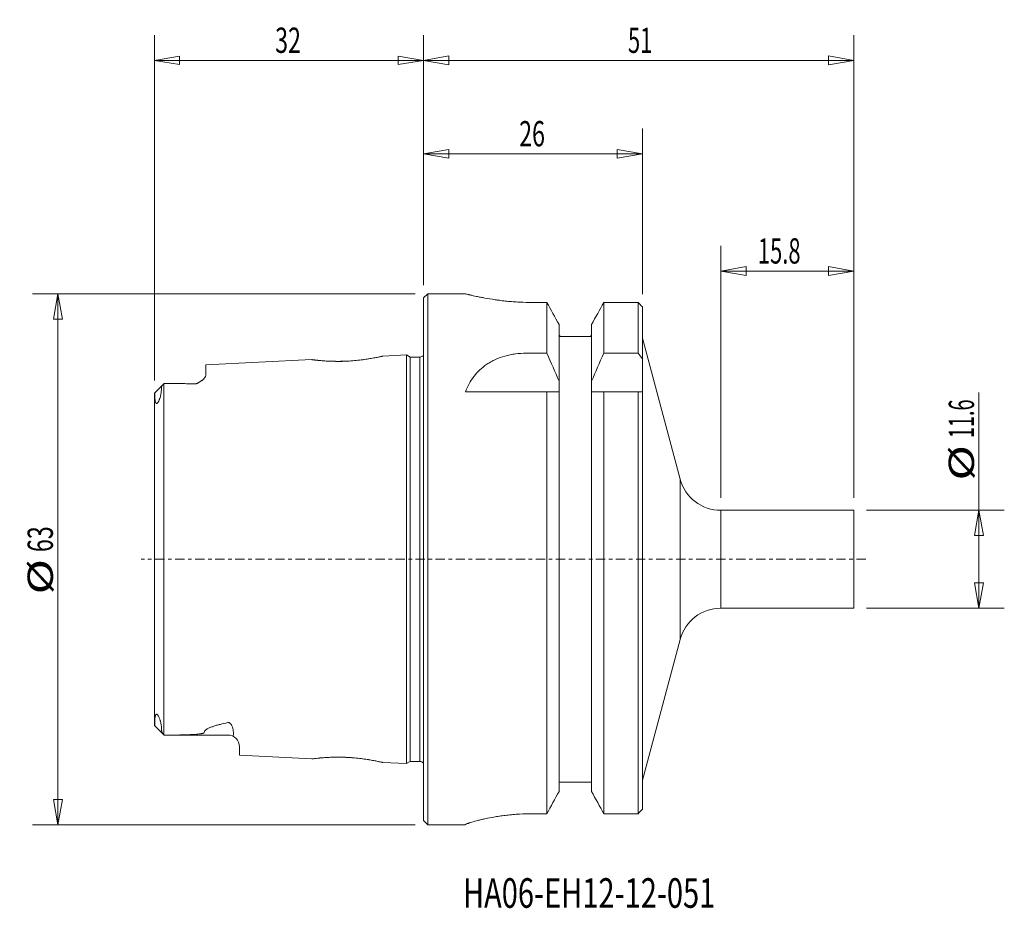
# Model space of a CAD drawing. Units: millimetres. Extents: x -48 to 69, y -41 to 64.
import ezdxf

# ---------------------------------------------------------------- set-up
doc = ezdxf.new("R2010")
doc.units = ezdxf.units.MM
doc.linetypes.add('CENTER', pattern=[47.5, 22, -8.5, 8.5, -8.5])
for name, color, linetype in [('1', 4, 'Continuous'), ('2', 7, 'Continuous'), ('SK1', 4, 'Continuous'), ('SK2', 7, 'Continuous'), ('SK4', 2, 'CENTER'), ('SK6', 5, 'Continuous')]:
    doc.layers.add(name, color=color, linetype=linetype)
doc.styles.add('iso_b_vert', font='simplex.shx')
doc.dimstyles.get("Standard").update_dxf_attribs({"dimtxt": 0.18, "dimasz": 0.18, "dimexe": 0.18, "dimexo": 0.0625, "dimgap": 0.09, "dimtad": 1, "dimzin": 0, "dimdsep": 52, "dimtxsty": 'Standard', "dimcen": 0.09, "dimadec": 0, "dimazin": 0, "dimtfac": 1, "dimtdec": 4, "dimtofl": 0, "dimtmove": 0, "dimatfit": 3, "dimfxl": 1, "dimtolj": 1, "dimtzin": 0, "dimarcsym": 0})

# ---------------------------------------------------------------- blocks, each defined once
blk = doc.blocks.new('_U0')
at = {"layer": 'SK2', "lineweight": 13}
for p, q in [((-31.9, 21.172659), (-31.9, 62.122855)), ((0, 32.469997), (0, 62.122855)), ((-31.9, 59.122861), (-28.900008, 59.62286)), ((-28.900008, 59.62286), (-28.900004, 58.622862)), ((0, 59.122861), (-2.999996, 59.62286)), ((-2.999992, 58.622862), (-2.999996, 59.62286)), ((-31.9, 59.122861), (0, 59.122861)), ((-31.9, 59.122861), (-28.900004, 58.622862)), ((0, 59.122861), (-2.999992, 58.622862))]:
    blk.add_line(p, q, dxfattribs=at)
at = {"layer": 'SK2', "lineweight": 18, "insert": (-17.582367, 60.007974), "char_height": 2.999994, "attachment_point": 7, "line_spacing_factor": 1.084337, "style": 'iso_b_vert'}
blk.add_mtext('\\W0.6740;32', dxfattribs=at)
blk = doc.blocks.new('_Closed')
at = {"lineweight": -2}
for p, q in [((-1, 0.166667), (0, 0)), ((-1, 0.166667), (-1, -0.166667)), ((0, 0), (-1, -0.166667)), ((0, 0), (-1, 0))]:
    blk.add_line(p, q, dxfattribs=at)
blk = doc.blocks.new('_U1')
at = {"layer": '2', "lineweight": 13}
for p, q in [((0, 32.47), (0, 62.122858)), ((51, 7.3), (51, 62.122858)), ((0, 59.122858), (2.999998, 59.651839)), ((2.999998, 59.651839), (3.000002, 58.593877)), ((51, 59.122858), (47.999998, 59.651839)), ((48.000002, 58.593877), (47.999998, 59.651839)), ((0, 59.122858), (51, 59.122858)), ((0, 59.122858), (3.000002, 58.593877)), ((51, 59.122858), (48.000002, 58.593877))]:
    blk.add_line(p, q, dxfattribs=at)
at = {"layer": '2', "lineweight": 18, "insert": (24.242572, 60.007973), "char_height": 3, "attachment_point": 7, "line_spacing_factor": 1.084337, "style": 'iso_b_vert'}
blk.add_mtext('\\W0.6351;51', dxfattribs=at)
blk = doc.blocks.new('_U2')
at = {"layer": 'SK2', "lineweight": 13}
for p, q in [((35.249085, 7.3), (35.249085, 37.155333)), ((51, 7.3), (51, 37.155333)), ((35.249085, 34.155333), (38.249083, 34.684314)), ((35.249085, 34.155333), (51, 34.155333)), ((35.249085, 34.155333), (38.249087, 33.626352)), ((38.249083, 34.684314), (38.249087, 33.626352)), ((51, 34.155333), (47.999998, 34.684314)), ((48.000002, 33.626352), (47.999998, 34.684314)), ((51, 34.155333), (48.000002, 33.626352))]:
    blk.add_line(p, q, dxfattribs=at)
at = {"layer": 'SK2', "lineweight": 18, "insert": (39.638935, 35.040448), "char_height": 3, "attachment_point": 7, "line_spacing_factor": 1.084337, "style": 'iso_b_vert'}
blk.add_mtext('\\W0.6367;15.8', dxfattribs=at)
blk = doc.blocks.new('_U3')
at = {"layer": 'SK2', "lineweight": 13}
for p, q in [((0, 32.47), (0, 51.046642)), ((25.95, 31.414221), (25.95, 51.046642)), ((0, 48.046642), (2.999998, 48.575623)), ((0, 48.046642), (25.95, 48.046642)), ((0, 48.046642), (3.000002, 47.517661)), ((2.999998, 48.575623), (3.000002, 47.517661)), ((25.95, 48.046642), (22.949998, 48.575623)), ((22.950002, 47.517661), (22.949998, 48.575623)), ((25.95, 48.046642), (22.950002, 47.517661))]:
    blk.add_line(p, q, dxfattribs=at)
at = {"layer": 'SK2', "lineweight": 18, "insert": (11.34263, 48.931756), "char_height": 3, "attachment_point": 7, "line_spacing_factor": 1.084337, "style": 'iso_b_vert'}
blk.add_mtext('\\W0.6740;26', dxfattribs=at)
blk = doc.blocks.new('_U4')
at = {"layer": 'SK2', "lineweight": 13}
for p, q in [((-1, 31.47), (-46.334724, 31.47)), ((-43.334724, 31.47), (-43.863705, 28.469998)), ((-43.334724, 31.47), (-43.334724, -31.47)), ((-43.334724, 31.47), (-42.805743, 28.470002)), ((-42.805743, 28.470002), (-43.863705, 28.469998)), ((-43.863705, -28.470002), (-42.805743, -28.469998)), ((-43.334724, -31.47), (-43.863705, -28.470002)), ((-43.334724, -31.47), (-42.805743, -28.469998)), ((-1, -31.47), (-46.334724, -31.47))]:
    blk.add_line(p, q, dxfattribs=at)
at = {"layer": 'SK2', "lineweight": 18, "char_height": 3, "attachment_point": 7, "rotation": 90, "line_spacing_factor": 1.084337, "style": 'iso_b_vert'}
for s, insert in [('\\W0.6740;63', (-43.925838, 0.849657)), ('\\W1.3781;%%c', (-43.925838, -4.163314))]:
    blk.add_mtext(s, dxfattribs=dict(at, insert=insert))
blk = doc.blocks.new('_U5')
at = {"layer": 'SK2', "lineweight": 13}
for p, q in [((65.851854, -5.8), (65.851854, 19.752867)), ((52.5, 5.8), (68.851854, 5.8)), ((65.851854, 5.8), (65.322873, 2.799998)), ((65.851854, 5.8), (66.380835, 2.800002)), ((66.380835, 2.800002), (65.322873, 2.799998)), ((65.322873, -2.800002), (66.380835, -2.799998)), ((65.851854, -5.8), (65.322873, -2.800002)), ((65.851854, -5.8), (66.380835, -2.799998)), ((52.5, -5.8), (68.851854, -5.8))]:
    blk.add_line(p, q, dxfattribs=at)
at = {"layer": 'SK2', "lineweight": 18, "char_height": 3, "attachment_point": 7, "rotation": 90, "line_spacing_factor": 1.084337, "style": 'iso_b_vert'}
for s, insert in [('\\W0.5779;11.6', (65.26074, 14.346725)), ('\\W1.3781;%%c', (65.26074, 9.333754))]:
    blk.add_mtext(s, dxfattribs=dict(at, insert=insert))

msp = doc.modelspace()

# ---------------------------------------------------------------- linework, layer by layer
at = {"layer": '1', "lineweight": 18}
for p, q in [((0, 30.97), (0.5, 31.47)), ((0, -30.97), (0, 30.97)), ((0.5, -31.47), (0.5, 31.47)), ((0.5, 31.47), (4.95, 31.47)), ((12.96, 30.43), (14.63, 30.43)), ((14.63, 24.42), (14.63, 30.43)), ((21.37, 30.43), (21.37, 24.42)), ((25.45, 30.43), (21.37, 30.43)), ((25.45, 24.42), (25.45, 30.43)), ((25.95, 29.91), (25.95, -29.63)), ((16.07, 21.09), (16.07, 27.83)), ((19.93, 27.83), (19.93, 21.09)), ((16.19, 26.4), (16.48, 26.4)), ((16.48, 26.4), (19.52, 26.4)), ((19.52, 26.4), (19.81, 26.4)), ((25.95, 26.19), (30.42, 9.51)), ((14.63, 24.42), (12.2, 24.42)), ((21.37, 24.42), (25.45, 24.42)), ((16.07, 19.85), (16.07, 21.09)), ((19.93, 21.09), (19.93, 19.85)), ((4.97, 19.85), (14.63, 19.85)), ((14.63, 19.85), (14.63, -30.15)), ((16.07, 19.85), (14.63, 19.85)), ((16.07, -27.52), (16.07, 19.85)), ((19.93, 19.85), (19.93, -27.52)), ((21.37, 19.85), (19.93, 19.85)), ((21.37, 19.85), (25.45, 19.85)), ((21.37, -30.15), (21.37, 19.85)), ((25.45, 19.85), (25.95, 19.85)), ((25.45, -30.15), (25.45, 19.85)), ((30.42, 9.51), (30.42, -9.51)), ((35.25, 5.8), (51, 5.8)), ((35.25, 5.8), (35.25, -5.8)), ((51, 5.8), (51, 0)), ((51, -5.8), (51, 0)), ((35.25, -5.8), (51, -5.8)), ((25.95, -26.19), (30.42, -9.51)), ((16.48, -26.4), (16.07, -26.4)), ((19.52, -26.4), (16.48, -26.4)), ((19.93, -26.4), (19.52, -26.4)), ((14.63, -30.15), (12.95, -30.15)), ((25.45, -30.15), (21.37, -30.15)), ((0.5, -31.47), (0, -30.97)), ((4.95, -31.47), (0.5, -31.47))]:
    msp.add_line(p, q, dxfattribs=at)
msp.add_arc((35.25, 10.8), 5, 195, 270, dxfattribs=at)
at = {"layer": '1', "lineweight": 18, "extrusion": (0, 0, -1)}
msp.add_arc((-35.25, -10.8), 5, 15, 90, dxfattribs=at)
at = {"layer": '1', "lineweight": 18}
for points, knots in [([(4.95, 31.47), (4.95, 31.47), (5, 31.46), (5.16, 31.42), (5.22, 31.4), (5.32, 31.38), (5.34, 31.37), (5.38, 31.36), (5.4, 31.36), (5.47, 31.34), (5.51, 31.33), (5.76, 31.27), (6.01, 31.21), (6.37, 31.14), (6.45, 31.12), (6.6, 31.09), (6.69, 31.07), (6.94, 31.02), (7.11, 30.99), (7.66, 30.89), (8.06, 30.82), (8.55, 30.75), (8.61, 30.74), (8.72, 30.73), (8.89, 30.7), (9.06, 30.68), (9.4, 30.64), (9.64, 30.61), (10.12, 30.56), (10.37, 30.54), (10.74, 30.51), (10.87, 30.5), (11.12, 30.49), (11.25, 30.48), (11.9, 30.45), (12.43, 30.43), (12.96, 30.43)], [0, 0, 0, 0, 0.125, 0.125, 0.1875, 0.1875, 0.203125, 0.203125, 0.21875, 0.21875, 0.25, 0.25, 0.375, 0.375, 0.40625, 0.40625, 0.4375, 0.4375, 0.5, 0.5, 0.625, 0.625, 0.640625, 0.640625, 0.65625, 0.6875, 0.6875, 0.75, 0.75, 0.8125, 0.8125, 0.84375, 0.84375, 0.875, 0.875, 1, 1, 1, 1]), ([(16.07, 26.7), (16.07, 26.67), (16.08, 26.64), (16.09, 26.59), (16.1, 26.56), (16.12, 26.51), (16.13, 26.49), (16.16, 26.44), (16.17, 26.42), (16.19, 26.4)], [0, 0, 0, 0, 0.25, 0.25, 0.5, 0.5, 0.75, 0.75, 1, 1, 1, 1]), ([(19.81, 26.4), (19.83, 26.42), (19.84, 26.44), (19.87, 26.49), (19.88, 26.51), (19.9, 26.56), (19.91, 26.59), (19.92, 26.64), (19.93, 26.67), (19.93, 26.7)], [0, 0, 0, 0, 0.25, 0.25, 0.5, 0.5, 0.75, 0.75, 1, 1, 1, 1]), ([(12.2, 24.42), (11.76, 24.42), (11.33, 24.39), (10.69, 24.31), (10.48, 24.27), (10.17, 24.21), (10.07, 24.18), (9.86, 24.13), (9.76, 24.11), (9.26, 23.97), (8.88, 23.83), (8.43, 23.63), (8.35, 23.58), (8.17, 23.5), (8.09, 23.45), (7.83, 23.31), (7.67, 23.21), (7.21, 22.9), (6.92, 22.68), (6.6, 22.37), (6.53, 22.31), (6.41, 22.18), (6.35, 22.11), (6.17, 21.92), (6.06, 21.78), (5.75, 21.37), (5.56, 21.09), (5.24, 20.49), (5.09, 20.17), (4.97, 19.85)], [0, 0, 0, 0, 0.125, 0.125, 0.1875, 0.1875, 0.21875, 0.21875, 0.25, 0.25, 0.375, 0.375, 0.40625, 0.40625, 0.4375, 0.4375, 0.5, 0.5, 0.625, 0.625, 0.65625, 0.65625, 0.6875, 0.6875, 0.75, 0.75, 0.875, 0.875, 1, 1, 1, 1]), ([(4.95, -31.45), (4.95, -31.44), (5, -31.41), (5.16, -31.34), (5.22, -31.32), (5.32, -31.29), (5.34, -31.28), (5.38, -31.26), (5.4, -31.26), (5.46, -31.23), (5.51, -31.22), (5.76, -31.14), (6.01, -31.07), (6.37, -30.97), (6.45, -30.95), (6.6, -30.91), (6.68, -30.89), (6.93, -30.83), (7.11, -30.79), (7.66, -30.68), (8.06, -30.6), (8.6, -30.51), (8.71, -30.49), (8.94, -30.45), (9.05, -30.44), (9.39, -30.39), (9.63, -30.36), (10.11, -30.3), (10.36, -30.28), (10.73, -30.24), (10.86, -30.23), (11.12, -30.21), (11.24, -30.2), (11.89, -30.17), (12.42, -30.15), (12.95, -30.15)], [0, 0, 0, 0, 0.125, 0.125, 0.1875, 0.1875, 0.203125, 0.203125, 0.21875, 0.21875, 0.25, 0.25, 0.375, 0.375, 0.40625, 0.40625, 0.4375, 0.4375, 0.5, 0.5, 0.625, 0.625, 0.65625, 0.65625, 0.6875, 0.6875, 0.75, 0.75, 0.8125, 0.8125, 0.84375, 0.84375, 0.875, 0.875, 1, 1, 1, 1])]:
    msp.add_open_spline(points, degree=3, knots=knots, dxfattribs=at)
for points in [[(14.63, 30.43), (15.11, 29.56), (15.59, 28.7), (16.07, 27.83)], [(19.93, 27.83), (20.41, 28.7), (20.89, 29.56), (21.37, 30.43)], [(25.45, 30.43), (25.62, 30.26), (25.78, 30.09), (25.95, 29.91)], [(16.07, 21.09), (15.61, 22.2), (15.12, 23.31), (14.63, 24.42)], [(21.37, 24.42), (20.88, 23.31), (20.39, 22.2), (19.93, 21.09)], [(25.95, 23.77), (25.78, 23.99), (25.62, 24.2), (25.45, 24.42)], [(14.63, -30.15), (15.11, -29.27), (15.59, -28.4), (16.07, -27.52)], [(19.93, -27.52), (20.41, -28.4), (20.89, -29.27), (21.37, -30.15)], [(25.95, -29.63), (25.78, -29.8), (25.62, -29.98), (25.45, -30.15)]]:
    msp.add_open_spline(points, degree=3, dxfattribs=at)
at = {"layer": 'SK1', "lineweight": 18}
for p, q in [((-25.8, 23.03), (-13.22, 23.66)), ((-4.83, 24.08), (-2, 24.22)), ((-2, 24.22), (-1.57, 23.97)), ((-2, -24.22), (-2, 24.22)), ((-1.57, -23.97), (-1.57, 23.97)), ((-1.57, 23.97), (-0.45, 23.97)), ((-0.45, -23.97), (-0.45, 23.97)), ((-25.8, 23.03), (-25.8, 21.83)), ((-30.75, 20.84), (-31.89, 19.7)), ((-30.76, -20.83), (-30.76, 20.83)), ((-31.9, 19.67), (-31.9, -19.68)), ((-30.75, -20.84), (-31.89, -19.7)), ((-30.76, -20.83), (-23.2, -20.83)), ((-22.53, -20.69), (-22.54, -21.01)), ((-21.8, -22.23), (-21.8, -23.23)), ((-13.22, -23.66), (-21.8, -23.23)), ((-2, -24.22), (-4.83, -24.08)), ((-1.57, -23.97), (-2, -24.22)), ((-0.45, -23.97), (-1.57, -23.97))]:
    msp.add_line(p, q, dxfattribs=at)
for centre, radius, start, end in [((-0.45, 24.57), 0.6, 270, 319), ((-23.2, -22.23), 1.4, 0, 90), ((-0.45, -24.57), 0.6, 42, 90)]:
    msp.add_arc(centre, radius, start, end, dxfattribs=at)
for points, knots in [([(-11.99, 23.53), (-11.8, 23.51), (-11.37, 23.48), (-10.76, 23.46), (-10.24, 23.45), (-9.83, 23.46), (-9.42, 23.46), (-8.86, 23.49), (-8.17, 23.54), (-7.38, 23.62), (-6.77, 23.71), (-6.33, 23.78), (-6.03, 23.83), (-5.76, 23.88), (-5.52, 23.93), (-5.31, 23.97), (-5.07, 24.02), (-4.92, 24.06), (-4.84, 24.08), (-4.82, 24.08), (-4.84, 24.08), (-4.9, 24.06), (-5, 24.04), (-5.14, 24.01), (-5.31, 23.97), (-5.59, 23.91), (-5.93, 23.85), (-6.34, 23.78), (-6.67, 23.72), (-6.97, 23.68), (-7.21, 23.65), (-7.46, 23.62), (-7.79, 23.58), (-8.32, 23.53), (-8.88, 23.49), (-9.43, 23.46), (-9.84, 23.45), (-10.18, 23.45), (-10.44, 23.46), (-10.61, 23.46), (-10.92, 23.47), (-11.29, 23.48), (-11.7, 23.5), (-12.01, 23.53), (-12.28, 23.55), (-12.57, 23.58), (-12.77, 23.6), (-12.93, 23.62), (-13.05, 23.64), (-13.18, 23.65), (-13.24, 23.66), (-13.16, 23.65), (-12.92, 23.62), (-12.54, 23.58), (-12.19, 23.54), (-11.99, 23.53)], [0, 0, 0, 0, 0.03125, 0.0625, 0.078125, 0.09375, 0.109375, 0.125, 0.15625, 0.1875, 0.21875, 0.234375, 0.25, 0.265625, 0.28125, 0.296875, 0.3125, 0.34375, 0.359375, 0.375, 0.390625, 0.40625, 0.421875, 0.4375, 0.453125, 0.46875, 0.5, 0.515625, 0.53125, 0.546875, 0.554688, 0.5625, 0.578125, 0.59375, 0.625, 0.640625, 0.65625, 0.671875, 0.679688, 0.6875, 0.691406, 0.71875, 0.734375, 0.75, 0.765625, 0.78125, 0.804688, 0.8125, 0.828125, 0.84375, 0.875, 0.90625, 0.9375, 0.96875, 1, 1, 1, 1]), ([(-25.8, 21.83), (-25.8, 21.79), (-25.81, 21.75), (-25.84, 21.66), (-25.87, 21.61), (-25.93, 21.52), (-25.97, 21.47), (-26.06, 21.37), (-26.11, 21.33), (-26.19, 21.25), (-26.22, 21.23), (-26.28, 21.18), (-26.32, 21.16), (-26.38, 21.11), (-26.42, 21.08), (-26.49, 21.03), (-26.53, 21.01), (-26.61, 20.96), (-26.65, 20.94), (-26.74, 20.89), (-26.78, 20.87), (-26.86, 20.84), (-26.89, 20.83), (-26.94, 20.81), (-26.97, 20.8), (-27.02, 20.79), (-27.03, 20.79), (-27.07, 20.78), (-27.1, 20.78), (-27.13, 20.78), (-27.17, 20.78), (-27.18, 20.78), (-27.2, 20.78)], [0, 0, 0, 0, 0.125, 0.125, 0.25, 0.25, 0.375, 0.375, 0.5, 0.5, 0.5625, 0.5625, 0.625, 0.625, 0.6875, 0.6875, 0.75, 0.75, 0.8125, 0.8125, 0.875, 0.875, 0.90625, 0.90625, 0.9375, 0.9375, 0.953125, 0.953125, 0.96875, 0.984375, 0.984375, 1, 1, 1, 1]), ([(-27.2, 20.78), (-27.17, 20.78), (-27.13, 20.78), (-27.08, 20.78), (-27.07, 20.79), (-27.03, 20.79), (-27.02, 20.79), (-26.97, 20.8), (-26.94, 20.81), (-26.88, 20.83), (-26.86, 20.84), (-26.81, 20.86), (-26.78, 20.87), (-26.74, 20.89), (-26.71, 20.91), (-26.65, 20.94), (-26.61, 20.96), (-26.49, 21.03), (-26.42, 21.08), (-26.28, 21.18), (-26.22, 21.23), (-26.11, 21.33), (-26.06, 21.37), (-25.97, 21.47), (-25.93, 21.52), (-25.88, 21.59), (-25.87, 21.61), (-25.85, 21.66), (-25.83, 21.68), (-25.81, 21.75), (-25.8, 21.79), (-25.8, 21.83)], [0, 0, 0, 0, 0.03125, 0.03125, 0.046875, 0.046875, 0.0625, 0.0625, 0.09375, 0.09375, 0.125, 0.125, 0.15625, 0.15625, 0.1875, 0.1875, 0.25, 0.25, 0.375, 0.375, 0.5, 0.5, 0.625, 0.625, 0.75, 0.75, 0.8125, 0.8125, 0.875, 0.875, 1, 1, 1, 1]), ([(-31.07, 20.25), (-31.07, 20.13), (-31.07, 20.01), (-31.1, 19.77), (-31.12, 19.63), (-31.16, 19.43), (-31.17, 19.36), (-31.21, 19.21), (-31.23, 19.14), (-31.27, 19.02), (-31.29, 18.98), (-31.32, 18.9), (-31.33, 18.86), (-31.36, 18.79), (-31.37, 18.77), (-31.39, 18.73), (-31.4, 18.7), (-31.42, 18.67), (-31.43, 18.66), (-31.45, 18.63), (-31.45, 18.62), (-31.48, 18.59), (-31.5, 18.56), (-31.52, 18.53), (-31.53, 18.52), (-31.54, 18.51), (-31.55, 18.51), (-31.56, 18.49), (-31.57, 18.49), (-31.59, 18.47), (-31.6, 18.47), (-31.62, 18.47), (-31.63, 18.47), (-31.65, 18.47), (-31.66, 18.47), (-31.68, 18.48), (-31.68, 18.48), (-31.71, 18.51), (-31.72, 18.52), (-31.74, 18.56), (-31.75, 18.58), (-31.77, 18.65), (-31.78, 18.69), (-31.8, 18.79), (-31.81, 18.84), (-31.82, 19), (-31.83, 19.11), (-31.84, 19.33), (-31.84, 19.44), (-31.84, 19.56)], [0, 0, 0, 0, 0.125, 0.125, 0.25, 0.25, 0.3125, 0.3125, 0.375, 0.375, 0.40625, 0.40625, 0.4375, 0.4375, 0.453125, 0.453125, 0.46875, 0.46875, 0.476563, 0.476563, 0.484375, 0.484375, 0.5, 0.5, 0.503906, 0.503906, 0.507813, 0.507813, 0.515625, 0.515625, 0.523438, 0.523438, 0.53125, 0.53125, 0.546875, 0.546875, 0.5625, 0.5625, 0.59375, 0.59375, 0.625, 0.625, 0.6875, 0.6875, 0.75, 0.75, 0.875, 0.875, 1, 1, 1, 1]), ([(-30.76, 20.83), (-30.8, 20.79), (-30.84, 20.75), (-30.91, 20.65), (-30.94, 20.6), (-31, 20.5), (-31.02, 20.45), (-31.05, 20.38), (-31.06, 20.35), (-31.07, 20.3), (-31.07, 20.27), (-31.07, 20.25)], [0, 0, 0, 0, 0.25, 0.25, 0.5, 0.5, 0.75, 0.75, 0.875, 0.875, 1, 1, 1, 1]), ([(-27.2, 20.78), (-27.49, 20.79), (-27.79, 20.8), (-28.38, 20.82), (-28.67, 20.83), (-29.56, 20.84), (-30.16, 20.84), (-30.75, 20.84)], [0, 0, 0, 0, 0.25, 0.25, 0.5, 0.5, 1, 1, 1, 1]), ([(-30.75, 20.84), (-30.16, 20.84), (-29.56, 20.84), (-28.67, 20.83), (-28.38, 20.82), (-27.79, 20.8), (-27.49, 20.79), (-27.2, 20.78)], [0, 0, 0, 0, 0.5, 0.5, 0.75, 0.75, 1, 1, 1, 1]), ([(-31.84, 19.56), (-31.84, 19.6), (-31.85, 19.63), (-31.86, 19.68), (-31.86, 19.69), (-31.88, 19.71), (-31.89, 19.71), (-31.9, 19.7), (-31.9, 19.69), (-31.9, 19.67)], [0, 0, 0, 0, 0.25, 0.25, 0.5, 0.5, 0.75, 0.75, 1, 1, 1, 1]), ([(-31.85, -19.55), (-31.85, -19.43), (-31.85, -19.3), (-31.84, -19.07), (-31.84, -18.95), (-31.82, -18.78), (-31.81, -18.73), (-31.8, -18.65), (-31.79, -18.62), (-31.78, -18.57), (-31.77, -18.54), (-31.76, -18.5), (-31.75, -18.48), (-31.73, -18.43), (-31.72, -18.41), (-31.69, -18.39), (-31.69, -18.38), (-31.67, -18.37), (-31.65, -18.37), (-31.63, -18.37), (-31.63, -18.37), (-31.61, -18.37), (-31.6, -18.38), (-31.58, -18.39), (-31.58, -18.39), (-31.57, -18.4), (-31.56, -18.4), (-31.54, -18.42), (-31.53, -18.43), (-31.51, -18.45), (-31.5, -18.47), (-31.48, -18.49), (-31.47, -18.51), (-31.44, -18.55), (-31.42, -18.57), (-31.38, -18.65), (-31.36, -18.7), (-31.32, -18.79), (-31.3, -18.83), (-31.27, -18.92), (-31.25, -18.96), (-31.22, -19.05), (-31.21, -19.09), (-31.19, -19.17), (-31.18, -19.21), (-31.15, -19.32), (-31.13, -19.4), (-31.09, -19.62), (-31.07, -19.76), (-31.04, -20.03), (-31.03, -20.15), (-31.04, -20.28)], [0, 0, 0, 0, 0.125, 0.125, 0.25, 0.25, 0.3125, 0.3125, 0.34375, 0.34375, 0.375, 0.375, 0.40625, 0.40625, 0.4375, 0.4375, 0.453125, 0.453125, 0.46875, 0.46875, 0.476562, 0.476562, 0.484375, 0.484375, 0.488281, 0.488281, 0.492187, 0.492187, 0.5, 0.5, 0.507812, 0.507812, 0.515625, 0.515625, 0.53125, 0.53125, 0.5625, 0.5625, 0.59375, 0.59375, 0.625, 0.625, 0.65625, 0.65625, 0.6875, 0.6875, 0.75, 0.75, 0.875, 0.875, 1, 1, 1, 1]), ([(-31.9, -19.68), (-31.9, -19.69), (-31.9, -19.7), (-31.89, -19.71), (-31.88, -19.7), (-31.87, -19.69), (-31.87, -19.68), (-31.86, -19.67), (-31.86, -19.66), (-31.86, -19.63), (-31.86, -19.62), (-31.85, -19.59), (-31.85, -19.57), (-31.85, -19.55)], [0, 0, 0, 0, 0.25, 0.25, 0.5, 0.5, 0.625, 0.625, 0.75, 0.75, 0.875, 0.875, 1, 1, 1, 1]), ([(-25.98, -20.53), (-25.99, -20.49), (-25.98, -20.46), (-25.96, -20.4), (-25.95, -20.38), (-25.93, -20.34), (-25.91, -20.33), (-25.87, -20.27), (-25.83, -20.24), (-25.75, -20.17), (-25.7, -20.14), (-25.6, -20.08), (-25.55, -20.05), (-25.43, -20), (-25.37, -19.97), (-25.19, -19.89), (-25.06, -19.85), (-24.8, -19.76), (-24.66, -19.72), (-24.38, -19.63), (-24.24, -19.6), (-23.8, -19.49), (-23.5, -19.42), (-23.2, -19.36)], [0, 0, 0, 0, 0.0625, 0.0625, 0.09375, 0.09375, 0.125, 0.125, 0.1875, 0.1875, 0.25, 0.25, 0.3125, 0.3125, 0.375, 0.375, 0.5, 0.5, 0.625, 0.625, 0.75, 0.75, 1, 1, 1, 1]), ([(-23.2, -19.36), (-23.5, -19.42), (-23.8, -19.49), (-24.24, -19.6), (-24.38, -19.63), (-24.66, -19.72), (-24.8, -19.76), (-25.06, -19.85), (-25.19, -19.89), (-25.37, -19.97), (-25.43, -20), (-25.55, -20.05), (-25.6, -20.08), (-25.7, -20.14), (-25.75, -20.17), (-25.83, -20.24), (-25.87, -20.27), (-25.91, -20.33), (-25.93, -20.34), (-25.95, -20.38), (-25.96, -20.4), (-25.98, -20.46), (-25.99, -20.49), (-25.98, -20.53)], [0, 0, 0, 0, 0.25, 0.25, 0.375, 0.375, 0.5, 0.5, 0.625, 0.625, 0.6875, 0.6875, 0.75, 0.75, 0.8125, 0.8125, 0.875, 0.875, 0.90625, 0.90625, 0.9375, 0.9375, 1, 1, 1, 1]), ([(-22.53, -20.69), (-22.52, -20.58), (-22.53, -20.47), (-22.55, -20.3), (-22.56, -20.24), (-22.58, -20.12), (-22.6, -20.06), (-22.63, -19.94), (-22.65, -19.88), (-22.7, -19.76), (-22.73, -19.69), (-22.79, -19.6), (-22.81, -19.57), (-22.84, -19.52), (-22.85, -19.51), (-22.88, -19.48), (-22.89, -19.47), (-22.93, -19.44), (-22.94, -19.42), (-22.98, -19.4), (-23.01, -19.38), (-23.04, -19.37), (-23.06, -19.36), (-23.08, -19.36), (-23.1, -19.35), (-23.13, -19.35), (-23.14, -19.35), (-23.17, -19.35), (-23.19, -19.35), (-23.2, -19.36)], [0, 0, 0, 0, 0.25, 0.25, 0.375, 0.375, 0.5, 0.5, 0.625, 0.625, 0.75, 0.75, 0.8125, 0.8125, 0.84375, 0.84375, 0.875, 0.875, 0.90625, 0.90625, 0.9375, 0.9375, 0.953125, 0.953125, 0.96875, 0.96875, 0.984375, 0.984375, 1, 1, 1, 1]), ([(-31.04, -20.28), (-31.04, -20.32), (-31.03, -20.37), (-31, -20.47), (-30.98, -20.52), (-30.93, -20.61), (-30.9, -20.66), (-30.83, -20.75), (-30.8, -20.79), (-30.76, -20.83)], [0, 0, 0, 0, 0.25, 0.25, 0.5, 0.5, 0.75, 0.75, 1, 1, 1, 1]), ([(-30.75, -20.84), (-30.33, -20.84), (-29.92, -20.84), (-29.09, -20.83), (-28.67, -20.82), (-28.05, -20.8), (-27.85, -20.79), (-27.44, -20.77), (-27.23, -20.76), (-26.93, -20.74), (-26.83, -20.73), (-26.63, -20.71), (-26.53, -20.7), (-26.39, -20.68), (-26.34, -20.67), (-26.25, -20.65), (-26.2, -20.64), (-26.14, -20.63), (-26.12, -20.62), (-26.08, -20.61), (-26.06, -20.6), (-26.02, -20.58), (-26.01, -20.58), (-25.99, -20.55), (-25.98, -20.54), (-25.98, -20.53)], [0, 0, 0, 0, 0.25, 0.25, 0.5, 0.5, 0.625, 0.625, 0.75, 0.75, 0.8125, 0.8125, 0.875, 0.875, 0.90625, 0.90625, 0.9375, 0.9375, 0.953125, 0.953125, 0.96875, 0.96875, 0.984375, 0.984375, 1, 1, 1, 1]), ([(-25.98, -20.53), (-25.98, -20.54), (-25.99, -20.55), (-26.01, -20.58), (-26.02, -20.58), (-26.06, -20.6), (-26.08, -20.61), (-26.12, -20.62), (-26.14, -20.63), (-26.2, -20.64), (-26.25, -20.65), (-26.34, -20.67), (-26.39, -20.68), (-26.53, -20.7), (-26.63, -20.71), (-26.83, -20.73), (-26.93, -20.74), (-27.23, -20.76), (-27.44, -20.77), (-27.85, -20.79), (-28.05, -20.8), (-28.67, -20.82), (-29.09, -20.83), (-29.92, -20.84), (-30.33, -20.84), (-30.75, -20.84)], [0, 0, 0, 0, 0.015625, 0.015625, 0.03125, 0.03125, 0.046875, 0.046875, 0.0625, 0.0625, 0.09375, 0.09375, 0.125, 0.125, 0.1875, 0.1875, 0.25, 0.25, 0.375, 0.375, 0.5, 0.5, 0.75, 0.75, 1, 1, 1, 1]), ([(-11.99, -23.53), (-12.19, -23.54), (-12.54, -23.58), (-12.92, -23.62), (-13.16, -23.65), (-13.24, -23.66), (-13.17, -23.65), (-12.93, -23.62), (-12.55, -23.58), (-12.03, -23.53), (-11.39, -23.48), (-10.65, -23.46), (-9.99, -23.45), (-9.44, -23.46), (-9.02, -23.48), (-8.6, -23.51), (-8.05, -23.55), (-7.39, -23.62), (-6.66, -23.72), (-6.03, -23.83), (-5.51, -23.93), (-5.13, -24.01), (-4.92, -24.06), (-4.84, -24.08), (-4.82, -24.08), (-4.84, -24.08), (-4.92, -24.06), (-5.12, -24.01), (-5.43, -23.95), (-5.76, -23.88), (-6.03, -23.83), (-6.33, -23.78), (-6.77, -23.71), (-7.38, -23.62), (-8.17, -23.54), (-9, -23.48), (-9.83, -23.45), (-10.63, -23.45), (-11.37, -23.48), (-11.8, -23.51), (-11.99, -23.53)], [0, 0, 0, 0, 0.03125, 0.0625, 0.09375, 0.125, 0.15625, 0.1875, 0.21875, 0.25, 0.28125, 0.3125, 0.34375, 0.359375, 0.375, 0.390625, 0.40625, 0.4375, 0.46875, 0.5, 0.53125, 0.5625, 0.59375, 0.609375, 0.625, 0.640625, 0.65625, 0.6875, 0.71875, 0.734375, 0.75, 0.765625, 0.78125, 0.8125, 0.84375, 0.875, 0.90625, 0.9375, 0.96875, 1, 1, 1, 1])]:
    msp.add_open_spline(points, degree=3, knots=knots, dxfattribs=at)
at = {"layer": 'SK4', "lineweight": 13, "ltscale": 0.05}
msp.add_line((52.42, 0), (-33.46, 0), dxfattribs=at)

# ---------------------------------------------------------------- texts
at = {"layer": 'SK6', "lineweight": 18, "insert": (4.68, -41.3), "char_height": 3.5, "attachment_point": 7, "line_spacing_factor": 1.084337, "style": 'iso_b_vert'}
msp.add_mtext('\\W0.7209;HA06-EH12-12-051', dxfattribs=at)

# ---------------------------------------------------------------- dimensions: what is measured, and where the dimension line sits
at = {"layer": '2', "lineweight": 18}
dim = msp.add_linear_dim(base=(51, 59.12), p1=(0, 30.97), p2=(51, 5.8), dimstyle='Standard', override={"dimtxt": 3, "dimasz": 3, "dimexe": 3, "dimexo": 1.5, "dimgap": 1.5, "dimtad": 1, "dimtih": 1, "dimtoh": 0, "dimdec": 0, "dimlfac": 1, "dimdsep": 46, "dimlunit": 2, "dimpost": '<>', "dimtxsty": 'iso_b_vert', "dimblk1": 'Closed', "dimblk2": 'Closed', "dimsah": 1, "dimse1": 0, "dimse2": 0, "dimsd1": 0, "dimsd2": 0, "dimclrd": 7, "dimclre": 7, "dimclrt": 7, "dimtol": 0, "dimtfac": 1.166667, "dimtdec": 2, "dimtofl": 1, "dimtmove": 0, "dimlwd": 13, "dimlwe": 13}, dxfattribs=at)
dim.commit()
dim.dimension.update_dxf_attribs({"geometry": '_U1', "text_midpoint": (25.5, 59.12)})
at = {"layer": 'SK2', "lineweight": 18}
for base, p1, p2, override, picture, middle in [((0, 59.12), (-31.9, 19.67), (0, 30.97), {"dimtxt": 2.999994, "dimasz": 2.999994, "dimexe": 2.999994, "dimexo": 1.499997, "dimgap": 1.499997, "dimtad": 1, "dimtih": 1, "dimtoh": 0, "dimdec": 0, "dimlfac": 1, "dimdsep": 46, "dimlunit": 2, "dimpost": '<>', "dimtxsty": 'iso_b_vert', "dimblk1": 'Closed', "dimblk2": 'Closed', "dimsah": 1, "dimse1": 0, "dimse2": 0, "dimsd1": 0, "dimsd2": 0, "dimclrd": 7, "dimclre": 7, "dimclrt": 7, "dimtol": 0, "dimtfac": 1.166669, "dimtdec": 2, "dimtofl": 1, "dimtmove": 0, "dimlwd": 13, "dimlwe": 13}, '_U0', (-15.95, 59.12)), ((25.95, 48.05), (0, 30.97), (25.95, 29.91), {"dimtxt": 3, "dimasz": 3, "dimexe": 3, "dimexo": 1.5, "dimgap": 1.5, "dimtad": 1, "dimtih": 1, "dimtoh": 0, "dimdec": 0, "dimlfac": 1, "dimdsep": 46, "dimlunit": 2, "dimpost": '<>', "dimtxsty": 'iso_b_vert', "dimblk1": 'Closed', "dimblk2": 'Closed', "dimsah": 1, "dimse1": 0, "dimse2": 0, "dimsd1": 0, "dimsd2": 0, "dimclrd": 7, "dimclre": 7, "dimclrt": 7, "dimtol": 0, "dimtfac": 1.166667, "dimtdec": 2, "dimtofl": 1, "dimtmove": 0, "dimlwd": 13, "dimlwe": 13}, '_U3', (12.97, 48.05)), ((51, 34.1553), (35.2491, 5.8), (51, 5.8), {"dimtxt": 3, "dimasz": 3, "dimexe": 3, "dimexo": 1.5, "dimgap": 1.5, "dimtad": 1, "dimtih": 1, "dimtoh": 0, "dimdec": 1, "dimlfac": 1, "dimdsep": 46, "dimlunit": 2, "dimpost": '<>', "dimtxsty": 'iso_b_vert', "dimblk1": 'Closed', "dimblk2": 'Closed', "dimsah": 1, "dimse1": 0, "dimse2": 0, "dimsd1": 0, "dimsd2": 0, "dimclrd": 7, "dimclre": 7, "dimclrt": 7, "dimtol": 0, "dimtfac": 1.166667, "dimtdec": 4, "dimtofl": 1, "dimtmove": 0, "dimlwd": 13, "dimlwe": 13}, '_U2', (42.547, 34.1553))]:
    dim = msp.add_linear_dim(base=base, p1=p1, p2=p2, dimstyle='Standard', override=override, dxfattribs=at)
    dim.commit()
    dim.dimension.update_dxf_attribs({"geometry": picture, "text_midpoint": middle})
for base, p1, p2, override, picture, middle in [((-43.33, -31.47), (1.19, 31.47), (1.27, -31.47), {"dimtxt": 3, "dimasz": 3, "dimexe": 3, "dimexo": 1.5, "dimgap": 1.5, "dimtad": 1, "dimtih": 0, "dimtoh": 0, "dimdec": 0, "dimlfac": 1, "dimdsep": 46, "dimlunit": 2, "dimpost": '\\C7;]<>', "dimtxsty": 'iso_b_vert', "dimblk1": 'Closed', "dimblk2": 'Closed', "dimsah": 1, "dimse1": 0, "dimse2": 0, "dimsd1": 0, "dimsd2": 0, "dimclrd": 7, "dimclre": 7, "dimclrt": 7, "dimtol": 0, "dimtfac": 1.166667, "dimtdec": 2, "dimtofl": 1, "dimtmove": 0, "dimlwd": 13, "dimlwe": 13}, '_U4', (-43.33, 0)), ((65.85, -5.8), (47.65, 5.8), (48.9, -5.8), {"dimtxt": 3, "dimasz": 3, "dimexe": 3, "dimexo": 1.5, "dimgap": 1.5, "dimtad": 1, "dimtih": 0, "dimtoh": 0, "dimdec": 1, "dimlfac": 1, "dimdsep": 46, "dimlunit": 2, "dimpost": '\\C7;]<>', "dimtxsty": 'iso_b_vert', "dimblk1": 'Closed', "dimblk2": 'Closed', "dimsah": 1, "dimse1": 0, "dimse2": 0, "dimsd1": 0, "dimsd2": 0, "dimclrd": 7, "dimclre": 7, "dimclrt": 7, "dimtol": 0, "dimtfac": 1.166667, "dimtdec": 2, "dimtofl": 1, "dimtmove": 0, "dimlwd": 13, "dimlwe": 13}, '_U5', (65.85, 20.66))]:
    dim = msp.add_linear_dim(base=base, p1=p1, p2=p2, angle=270, dimstyle='Standard', override=override, dxfattribs=at)
    dim.commit()
    dim.dimension.update_dxf_attribs({"geometry": picture, "text_midpoint": middle})

doc.saveas('drawing.dxf')
